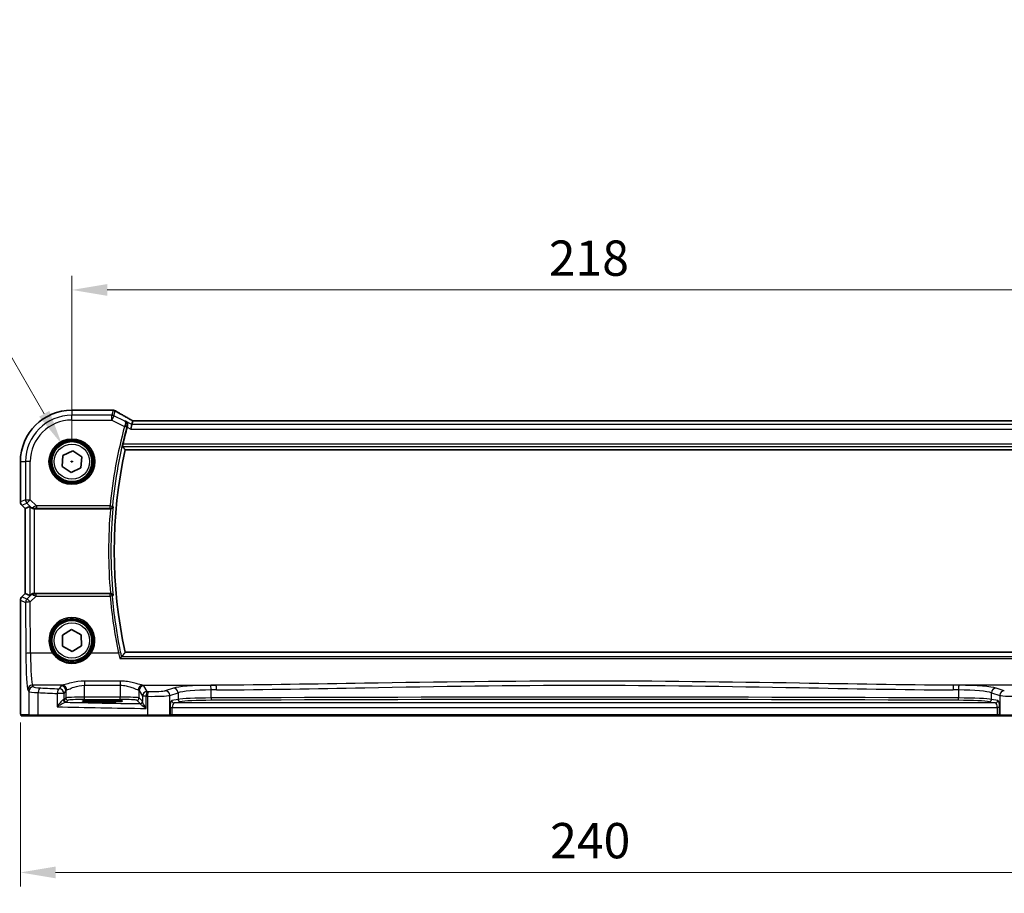
# Model space of a CAD drawing. Units: millimetres. Extents: x 0 to 6296, y 0 to 1124.
# Drawn here: x 1719 to 1929, y 375 to 561 of the extents above; entities that cross this region are included whole.
import ezdxf

# ---------------------------------------------------------------- set-up
doc = ezdxf.new("R2010")
doc.units = ezdxf.units.MM
for name, color, linetype, lineweight in [('Dimension (ISO)', 7, 'Continuous', 18), ('Visible (ISO)', 7, 'Continuous', 35), ('Visible Narrow (ISO)', 7, 'Continuous', 25)]:
    doc.layers.add(name, color=color, linetype=linetype, lineweight=lineweight)
doc.styles.add('Note Text (TK)', font='MS PGothic.ttf')
doc.dimstyles.new('Default - Method 1b (TK)', dxfattribs={"dimscale": 3, "dimtxt": 2.5, "dimasz": 2.5, "dimexe": 1, "dimexo": 1.5, "dimgap": 1, "dimtad": 1, "dimtoh": 1, "dimrnd": 1e-08, "dimdsep": 46, "dimtxsty": 'Note Text (TK)', "dimcen": 0.09, "dimdle": 5, "dimclrd": 100, "dimclre": 100, "dimclrt": 7, "dimadec": 1, "dimazin": 1, "dimtfac": 1, "dimtmove": 0, "dimatfit": 3, "dimfxl": 1, "dimtolj": 1, "dimlwd": -1, "dimlwe": -1, "dimarcsym": 0})

# ---------------------------------------------------------------- blocks, each defined once
blk = doc.blocks.new('*D25')
at = {"layer": 'Defpoints', "color": 0}
for p in [(1948.43, 503.44), (1730.43, 466.96), (1948.43, 466.96)]:
    blk.add_point(p, dxfattribs=at)
at = {"layer": 'Dimension (ISO)', "color": 100}
for p, q in [((1730.43, 471.46), (1730.43, 506.44)), ((1948.43, 471.46), (1948.43, 506.44)), ((1737.93, 503.44), (1940.93, 503.44))]:
    blk.add_line(p, q, dxfattribs=at)
for points in [[(1737.93, 504.69), (1737.93, 502.19), (1730.43, 503.44)], [(1940.93, 504.69), (1940.93, 502.19), (1948.43, 503.44)]]:
    blk.add_solid(points, dxfattribs=at)
at = {"layer": 'Dimension (ISO)', "color": 7, "insert": (1831.78, 510.19), "char_height": 7.5, "attachment_point": 4, "style": 'Note Text (TK)'}
blk.add_mtext('\\A1;218', dxfattribs=at)
blk = doc.blocks.new('*D26')
at = {"layer": 'Defpoints', "color": 0}
for p in [(1719.48, 416.03), (1959.37, 416.03), (1959.37, 379.69)]:
    blk.add_point(p, dxfattribs=at)
at = {"layer": 'Dimension (ISO)', "color": 100}
for p, q in [((1719.48, 411.53), (1719.48, 376.69)), ((1959.37, 411.53), (1959.37, 376.69)), ((1726.98, 379.69), (1951.87, 379.69))]:
    blk.add_line(p, q, dxfattribs=at)
for points in [[(1726.98, 380.94), (1726.98, 378.44), (1719.48, 379.69)], [(1951.87, 380.94), (1951.87, 378.44), (1959.37, 379.69)]]:
    blk.add_solid(points, dxfattribs=at)
at = {"layer": 'Dimension (ISO)', "color": 7, "insert": (1829.78, 386.44), "char_height": 7.5, "attachment_point": 4, "style": 'Note Text (TK)'}
blk.add_mtext('\\A1; 240', dxfattribs=at)
blk = doc.blocks.new('*D27')
at = {"layer": 'Defpoints', "color": 0}
for p in [(1728.3, 470.64), (1732.55, 463.28)]:
    blk.add_point(p, dxfattribs=at)
at = {"layer": 'Dimension (ISO)', "color": 100}
for p, q in [((1561.94, 510.79), (1705.12, 510.79)), ((1705.12, 510.79), (1724.55, 477.13)), ((1730.16, 466.96), (1730.7, 466.96)), ((1730.43, 466.69), (1730.43, 467.23))]:
    blk.add_line(p, q, dxfattribs=at)
blk.add_solid([(1725.64, 477.76), (1723.47, 476.51), (1728.3, 470.64)], dxfattribs=at)
at = {"layer": 'Dimension (ISO)', "color": 7, "insert": (1561.94, 524.62), "char_height": 7.5, "attachment_point": 4, "style": 'Note Text (TK)'}
blk.add_mtext('\\A1; 4-M5 六角穴付ボルト\\P4-M5 Countersunk hole', dxfattribs=at)

msp = doc.modelspace()

# ---------------------------------------------------------------- linework, layer by layer
at = {"layer": 'Visible (ISO)'}
for p, q in [((1738.8519, 477.9044), (1730.4291, 477.9044)), ((1743.1749, 474.8811), (1743.3548, 475.6434)), ((1935.0762, 475.6424), (1743.7821, 475.6424)), ((1743.1749, 474.8811), (1742.9391, 473.8824)), ((1728.5249, 468.2648), (1730.6086, 469.2606)), ((1730.6086, 469.2606), (1732.5128, 467.954)), ((1741.7677, 469.4582), (1937.0905, 469.4582)), ((1719.4829, 466.9582), (1719.4829, 458.3947)), ((1728.3454, 465.9624), (1728.5249, 468.2648)), ((1732.5128, 467.954), (1732.3333, 465.6515)), ((1730.2496, 464.6558), (1728.3454, 465.9624)), ((1732.3333, 465.6515), (1730.2496, 464.6558)), ((1720.4829, 456.9805), (1719.7758, 457.6876)), ((1720.4829, 456.9805), (1720.4843, 456.981)), ((1720.4829, 438.9359), (1720.4829, 456.9805)), ((1721.5062, 457.4043), (1720.4843, 456.981)), ((1722.5049, 456.9582), (1738.6283, 456.9582)), ((1719.4829, 437.5217), (1719.4829, 416.0333)), ((1719.7758, 438.2288), (1720.4829, 438.9359)), ((1720.4829, 438.9359), (1720.4843, 438.9353)), ((1721.5062, 438.512), (1720.4843, 438.9353)), ((1738.6283, 438.9582), (1722.5049, 438.9582)), ((1728.4037, 430.0677), (1730.3772, 431.267)), ((1730.3772, 431.267), (1732.4027, 430.1575)), ((1728.4556, 427.7588), (1728.4037, 430.0677)), ((1732.4027, 430.1575), (1732.4546, 427.8487)), ((1730.481, 426.6494), (1728.4556, 427.7588)), ((1732.4546, 427.8487), (1730.481, 426.6494)), ((1937.0905, 426.4582), (1741.7677, 426.4582)), ((1737.9291, 416.2748), (1735.9291, 416.2748)), ((1735.9291, 415.9341), (1737.9291, 415.9341)), ((1719.8101, 412.9582), (1721.4564, 412.9582)), ((1723.362, 412.9582), (1721.4564, 412.9582)), ((1746.5201, 412.9582), (1723.362, 412.9582)), ((1751.042, 412.9582), (1746.5201, 412.9582)), ((1751.042, 412.9582), (1751.0866, 412.9582)), ((1751.0866, 412.9582), (1751.7628, 412.9582)), ((1751.7628, 412.9582), (1927.0955, 412.9582)), ((1927.0955, 412.9582), (1927.7716, 412.9582)), ((1927.7716, 412.9582), (1927.8162, 412.9582)), ((1932.3381, 412.9582), (1927.8162, 412.9582))]:
    msp.add_line(p, q, dxfattribs=at)
for centre in [(1730.4291, 466.9582), (1730.4291, 428.9582)]:
    msp.add_circle(centre, 4.25, dxfattribs=at)
for centre, radius, start, end in [((1730.4291, 466.9582), 10.9462, 90, 180), ((1738.8519, 476.9044), 1, 84.977791, 90), ((1739.1739, 476.877), 1, 59.373255, 85.294429), ((1839.4291, 447.9582), 100.7437, 164.86486, 166.976985), ((1839.4291, 447.9582), 100, 167.584473, 192.415527), ((1720.4829, 458.3947), 1, 180, 225), ((1720.4829, 437.5217), 1, 135, 180)]:
    msp.add_arc(centre, radius, start, end, dxfattribs=at)
for centre, major_axis, ratio, start_param, end_param in [((1756.4962, 478.3552), (-20.3372, 0.063), 0.04957415, 0.52921381, 0.55927601), ((1743.782, 475.7386), (-1.8918, 0), 0.05086868, 1.34497339, 1.5708634), ((1722.5049, 456.4018), (-0.9993, 1.0021), 0.03700701, 5.6291015, 6.2679172), ((1722.5049, 456.8707), (1, 0), 0.08748866, 1.57079633, 1.63956115), ((1722.5049, 439.5145), (-0.9993, -1.0021), 0.03700701, 0.01526811, 0.65408381), ((1722.5049, 439.0457), (-1, 0), 0.08748866, 1.5020315, 1.57079633), ((1735.9291, 416.1044), (-3.25, 0), 0.05240778, 4.71238898, 7.85398163), ((1737.9291, 416.1044), (3.25, 0), 0.05240778, 4.71238898, 7.85398163)]:
    msp.add_ellipse(centre, major_axis=major_axis, ratio=ratio, start_param=start_param, end_param=end_param, dxfattribs=at)
for points, knots in [([(1742.8883, 475.9068), (1742.6436, 476.0428), (1742.4046, 476.1763), (1741.9387, 476.4379), (1741.7118, 476.566), (1741.2705, 476.8166), (1741.0562, 476.939), (1740.6408, 477.1778), (1740.4397, 477.2942), (1740.0511, 477.5207), (1739.8637, 477.6308), (1739.6833, 477.7375)], [-0.926247577, -0.926247577, -0.926247577, -0.926247577, -0.877721431, -0.877721431, -0.829195285, -0.829195285, -0.780669139, -0.780669139, -0.732142993, -0.732142993, -0.683616848, -0.683616848, -0.683616848, -0.683616848]), ([(1741.7906, 475.5732), (1741.7918, 475.5725), (1741.793, 475.5718), (1741.8902, 475.5155), (1741.9772, 475.4404), (1742.1185, 475.2601), (1742.1753, 475.1557), (1742.2456, 474.9351), (1742.2643, 474.8221), (1742.2623, 474.6059), (1742.2489, 474.5068), (1742.2206, 474.4079)], [-0.00060846, -0.00060846, -0.00060846, -0.00060846, 0, 0, 0.048939808, 0.048939808, 0.095201669, 0.095201669, 0.134797611, 0.134797611, 0.166262515, 0.166262515, 0.166262515, 0.166262515]), ([(1743.3731, 475.6446), (1743.343, 475.6606), (1743.3132, 475.6764), (1743.2477, 475.7112), (1743.2122, 475.7302), (1743.1428, 475.7676), (1743.1088, 475.7859), (1743.0427, 475.8218), (1743.0105, 475.8394), (1742.9479, 475.8737), (1742.9176, 475.8905), (1742.8883, 475.9068)], [-1.233940761, -1.233940761, -1.233940761, -1.233940761, -1.182149046, -1.182149046, -1.118173679, -1.118173679, -1.054198311, -1.054198311, -0.990222944, -0.990222944, -0.926247577, -0.926247577, -0.926247577, -0.926247577]), ([(1741.2037, 470.1619), (1741.2001, 470.1667), (1741.1982, 470.1799), (1741.1992, 470.2286), (1741.2033, 470.2683), (1741.2161, 470.3592), (1741.2258, 470.4165), (1741.2494, 470.5375), (1741.2629, 470.6007), (1741.2766, 470.66)], [0.0033724878, 0.0033724878, 0.0033724878, 0.0033724878, 0.0188902442, 0.0188902442, 0.0377804884, 0.0377804884, 0.0569232534, 0.0569232534, 0.0750573334, 0.0750573334, 0.0750573334, 0.0750573334]), ([(1721.7344, 457.2196), (1721.7984, 457.1612), (1721.8805, 457.1035), (1722.0804, 457.0092), (1722.2012, 456.9751), (1722.3602, 456.9595), (1722.3979, 456.9577), (1722.4361, 456.958)], [0.4186015433, 0.4186015433, 0.4186015433, 0.4186015433, 0.4530214688, 0.4530214688, 0.4905261815, 0.4905261815, 0.5017410096, 0.5017410096, 0.5017410096, 0.5017410096]), ([(1738.6339, 456.9582), (1738.6835, 456.9581), (1738.732, 456.9648), (1738.8333, 456.9915), (1738.8834, 457.0135), (1738.9866, 457.0759), (1739.035, 457.12), (1739.1208, 457.229), (1739.1519, 457.2975), (1739.1658, 457.3679), (1739.166, 457.3688), (1739.1662, 457.3698)], [-0.0882527108, -0.0882527108, -0.0882527108, -0.0882527108, -0.0732125218, -0.0732125218, -0.0552356051, -0.0552356051, -0.0311661937, -0.0311661937, 0, 0, 0.0004296042, 0.0004296042, 0.0004296042, 0.0004296042]), ([(1722.4361, 438.9584), (1722.3978, 438.9586), (1722.3601, 438.9568), (1722.2046, 438.9416), (1722.0866, 438.909), (1721.8848, 438.8158), (1721.7998, 438.7564), (1721.7344, 438.6968)], [0.8298982879, 0.8298982879, 0.8298982879, 0.8298982879, 0.8410982076, 0.8410982076, 0.8775623183, 0.8775623183, 0.9130044145, 0.9130044145, 0.9130044145, 0.9130044145]), ([(1739.1662, 438.5466), (1739.166, 438.5475), (1739.1658, 438.5485), (1739.1548, 438.6041), (1739.1333, 438.6581), (1739.0707, 438.7562), (1739.0303, 438.8013), (1738.9371, 438.8734), (1738.8868, 438.9022), (1738.7843, 438.9399), (1738.7352, 438.9514), (1738.6673, 438.9575), (1738.6506, 438.9582), (1738.6339, 438.9582)], [-0.0878050667, -0.0878050667, -0.0878050667, -0.0878050667, -0.0873792643, -0.0873792643, -0.0630690681, -0.0630690681, -0.0401110229, -0.0401110229, -0.0205755416, -0.0205755416, -0.0050180856, -0.0050180856, 0, 0, 0, 0]), ([(1740.6107, 425.1298), (1740.6115, 425.1308), (1740.6124, 425.1317), (1740.6567, 425.183), (1740.7004, 425.2316), (1740.7829, 425.32), (1740.8223, 425.3603), (1740.8956, 425.4311), (1740.9293, 425.4612), (1740.9743, 425.4953), (1740.989, 425.5045), (1740.9996, 425.5083)], [-0.0823151249, -0.0823151249, -0.0823151249, -0.0823151249, -0.0819187454, -0.0819187454, -0.0617447323, -0.0617447323, -0.0422375905, -0.0422375905, -0.0220705067, -0.0220705067, -0.0086915677, -0.0086915677, -0.0086915677, -0.0086915677]), ([(1719.8037, 412.9582), (1719.7872, 412.9582), (1719.7714, 412.9598), (1719.7517, 412.9636), (1719.7481, 412.9644), (1719.7394, 412.9665), (1719.7345, 412.9678), (1719.7202, 412.9724), (1719.7111, 412.9763), (1719.6889, 412.9875), (1719.6773, 412.9954), (1719.645, 413.0204), (1719.631, 413.0361), (1719.5743, 413.1095), (1719.5703, 413.1563), (1719.5461, 413.3258), (1719.5354, 413.4602), (1719.5209, 413.7175), (1719.5161, 413.8217), (1719.5043, 414.1274), (1719.4984, 414.3458), (1719.4849, 415.036), (1719.4829, 415.5419), (1719.4829, 416.0333)], [0, 0, 0, 0, 0.012766906, 0.012766906, 0.01463081, 0.01463081, 0.016461258, 0.016461258, 0.020132349, 0.020132349, 0.026500678, 0.026500678, 0.041208578, 0.041208578, 0.101047017, 0.101047017, 0.171185477, 0.171185477, 0.211695059, 0.211695059, 0.283160241, 0.283160241, 0.430585526, 0.430585526, 0.430585526, 0.430585526])]:
    msp.add_open_spline(points, degree=3, knots=knots, dxfattribs=at)
for points, degree in [([(1743.3584, 475.6448), (1743.3562, 475.6448), (1743.355, 475.6444), (1743.3548, 475.6434)], 3), ([(1742.2206, 474.4079), (1742.2066, 474.3589), (1742.193, 474.3099), (1742.18, 474.262)], 3), ([(1741.2037, 470.1619), (1741.4857, 469.809), (1741.7677, 469.4582)], 2), ([(1738.6339, 456.9582), (1738.632, 456.9582), (1738.6301, 456.9582), (1738.6283, 456.9582)], 3), ([(1738.6283, 438.9582), (1738.6301, 438.9582), (1738.632, 438.9582), (1738.6339, 438.9582)], 3), ([(1740.9996, 425.5083), (1741.0066, 425.5108), (1741.0112, 425.5133), (1741.0132, 425.5159)], 3), ([(1741.7677, 426.4582), (1741.3905, 425.9888), (1741.0132, 425.5159)], 2), ([(1719.8045, 412.9582), (1719.8043, 412.9582), (1719.8069, 412.9582), (1719.8101, 412.9582)], 3)]:
    msp.add_open_spline(points, degree=degree, dxfattribs=at)
at = {"layer": 'Visible Narrow (ISO)'}
for p, q in [((1730.4291, 477.9044), (1730.4291, 477.903)), ((1730.4291, 477.903), (1738.8519, 477.903)), ((1730.4291, 477.903), (1730.4291, 476.8025)), ((1738.8519, 477.9044), (1738.8519, 477.903)), ((1739.1739, 477.8757), (1738.9205, 476.8025)), ((1739.3671, 476.697), (1739.6205, 477.7702)), ((1738.9205, 476.8025), (1730.4291, 476.8025)), ((1730.4291, 475.8038), (1730.4291, 476.8025)), ((1730.4291, 475.8038), (1738.9205, 475.8038)), ((1738.9205, 475.8038), (1738.9205, 476.8025)), ((1739.3671, 476.697), (1738.9205, 475.8038)), ((1738.9205, 475.8038), (1741.6212, 474.4535)), ((1741.6498, 475.5557), (1739.3671, 476.697)), ((1743.1749, 474.8811), (1741.7906, 475.5732)), ((1743.7821, 475.641), (1743.7821, 475.6424)), ((1743.7821, 475.641), (1935.0762, 475.641)), ((1741.6212, 474.4535), (1742.102, 474.3233)), ((1742.18, 474.262), (1742.9391, 473.8824)), ((1742.9391, 473.8824), (1935.9191, 473.8824)), ((1935.6834, 474.8811), (1743.1749, 474.8811)), ((1741.2037, 470.1619), (1937.6545, 470.1619)), ((1937.5816, 470.66), (1741.2766, 470.66)), ((1719.4829, 466.9582), (1719.4843, 466.9582)), ((1719.4843, 458.3947), (1719.4843, 466.9582)), ((1719.4843, 466.9582), (1720.5848, 466.9582)), ((1720.5848, 466.9582), (1720.5848, 458.8505)), ((1721.5835, 466.9582), (1720.5848, 466.9582)), ((1721.5835, 458.8505), (1721.5835, 466.9582)), ((1719.4843, 458.3947), (1719.4829, 458.3947)), ((1720.5848, 458.8505), (1719.4843, 458.3947)), ((1720.5848, 458.8505), (1721.5835, 458.8505)), ((1721.5835, 458.8505), (1720.8773, 458.1444)), ((1722.8864, 457.5476), (1721.5835, 458.8505)), ((1719.7758, 457.6876), (1719.7768, 457.6885)), ((1719.7768, 457.6885), (1720.8773, 458.1444)), ((1720.4843, 456.981), (1719.7768, 457.6885)), ((1720.4843, 438.9353), (1720.4843, 456.981)), ((1720.8773, 458.1444), (1721.7221, 457.2996)), ((1721.5062, 457.4043), (1721.5062, 438.512)), ((1721.7221, 457.2996), (1721.7344, 457.2196)), ((1722.4239, 457.0382), (1722.4361, 456.958)), ((1722.5049, 438.9582), (1722.5049, 456.9582)), ((1738.5508, 457.5476), (1722.8864, 457.5476)), ((1722.8864, 457.5476), (1722.8864, 457.0495)), ((1722.8864, 457.0495), (1738.5508, 457.0495)), ((1738.5508, 457.5476), (1739.0467, 457.5004)), ((1738.5508, 457.0495), (1738.5508, 457.5476)), ((1719.4829, 437.5217), (1719.4843, 437.5217)), ((1719.4843, 416.0333), (1719.4843, 437.5217)), ((1719.4843, 437.5217), (1720.5933, 437.0623)), ((1719.7768, 438.2278), (1719.7758, 438.2288)), ((1719.7768, 438.2278), (1720.4843, 438.9353)), ((1720.8858, 437.7684), (1719.7768, 438.2278)), ((1721.7209, 438.609), (1720.8858, 437.7684)), ((1721.592, 437.1495), (1722.8423, 438.408)), ((1721.7344, 438.6968), (1721.7209, 438.609)), ((1722.423, 438.8721), (1722.4361, 438.9584)), ((1722.8423, 438.408), (1722.8423, 438.8625)), ((1738.5468, 438.8625), (1722.8423, 438.8625)), ((1722.8423, 438.408), (1738.5468, 438.408)), ((1738.5468, 438.408), (1738.5468, 438.8625)), ((1720.5933, 437.0623), (1720.6432, 426.1824)), ((1721.6418, 426.2696), (1721.592, 437.1495)), ((1726.3279, 426.2696), (1721.6418, 426.2696)), ((1740.3543, 426.2696), (1734.5304, 426.2696)), ((1740.6107, 425.1298), (1938.2476, 425.1298)), ((1937.8586, 425.5083), (1740.9996, 425.5083)), ((1722.2553, 419.1037), (1722.0468, 419.4518)), ((1728.4125, 419.4518), (1722.0468, 419.4518)), ((1728.136, 419.3295), (1727.7599, 418.7016)), ((1733.1292, 420.3445), (1733.1292, 419.4673)), ((1740.7145, 420.3445), (1733.1292, 420.3445)), ((1733.1292, 419.4673), (1740.7145, 419.4673)), ((1733.1292, 416.9327), (1733.1292, 419.4673)), ((1740.7145, 420.3445), (1740.7145, 419.4673)), ((1740.7145, 419.4673), (1740.7145, 416.9327)), ((1745.4312, 419.4518), (1761.0779, 419.4518)), ((1746.4386, 418.1093), (1745.7077, 419.3295)), ((1752.0169, 418.8625), (1750.2693, 418.2919)), ((1933.4271, 419.4518), (1917.7803, 419.4518)), ((1928.589, 418.2919), (1926.8414, 418.8625)), ((1721.0482, 418.4556), (1721.2567, 418.1075)), ((1721.2567, 418.1075), (1721.2567, 413.1582)), ((1723.2626, 413.1582), (1723.2626, 417.8935)), ((1728.7585, 417.7054), (1727.3103, 417.7054)), ((1727.3103, 417.7054), (1727.3103, 414.8847)), ((1728.7585, 417.7054), (1729.1346, 418.3333)), ((1728.7585, 416.3827), (1728.7585, 417.7054)), ((1729.1346, 416.7588), (1728.7585, 416.3827)), ((1729.1346, 418.3333), (1729.1346, 416.7588)), ((1733.1292, 416.4333), (1733.1292, 416.9327)), ((1740.7145, 416.9327), (1733.1292, 416.9327)), ((1733.1292, 416.4333), (1740.7145, 416.4333)), ((1740.7145, 416.4333), (1740.7145, 416.9327)), ((1744.709, 418.3333), (1745.44, 417.1131)), ((1744.709, 416.7588), (1744.709, 418.3333)), ((1745.4206, 416.0472), (1744.709, 416.7588)), ((1746.2114, 417.1131), (1745.44, 417.1131)), ((1745.44, 417.1131), (1745.44, 415.9851)), ((1746.2114, 414.53), (1746.2114, 417.1131)), ((1746.4753, 417.1078), (1746.4753, 413.1582)), ((1751.2352, 417.2957), (1752.9828, 417.8663)), ((1751.2352, 413.1582), (1751.2352, 417.2957)), ((1752.9828, 416.4629), (1751.6607, 416.2043)), ((1752.9828, 417.8663), (1752.9828, 416.4629)), ((1760.0193, 416.7527), (1760.0193, 418.447)), ((1918.839, 418.447), (1918.839, 416.7527)), ((1925.8754, 417.8663), (1927.623, 417.2957)), ((1925.8754, 416.4629), (1925.8754, 417.8663)), ((1927.1975, 416.2043), (1925.8754, 416.4629)), ((1927.623, 417.2957), (1927.623, 413.1582)), ((1719.4843, 416.0333), (1719.4829, 416.0333)), ((1729.2578, 415.8834), (1729.634, 416.2595)), ((1735.9291, 415.9341), (1735.9291, 416.2748)), ((1737.9291, 415.9341), (1737.9291, 416.2748)), ((1744.2097, 416.2595), (1744.9213, 415.5479)), ((1751.2798, 414.7063), (1751.7628, 414.7063)), ((1751.2798, 414.7063), (1751.2798, 413.1582)), ((1751.7628, 414.7063), (1927.0955, 414.7063)), ((1751.7628, 413.1582), (1751.7628, 414.7063)), ((1752.1437, 415.705), (1753.4658, 415.9635)), ((1926.7146, 415.705), (1752.1437, 415.705)), ((1925.3925, 415.9635), (1926.7146, 415.705)), ((1927.5784, 414.7063), (1927.0955, 414.7063)), ((1927.0955, 414.7063), (1927.0955, 413.1582)), ((1927.5784, 413.1582), (1927.5784, 414.7063)), ((1721.2567, 413.1582), (1719.6103, 413.1582)), ((1721.2567, 413.1582), (1723.2626, 413.1582)), ((1723.2626, 413.1582), (1746.4753, 413.1582)), ((1746.4753, 413.1582), (1751.2352, 413.1582)), ((1751.2798, 413.1582), (1751.2352, 413.1582)), ((1751.7628, 413.1582), (1751.2798, 413.1582)), ((1751.7628, 413.1582), (1751.7628, 412.9582)), ((1927.0955, 413.1582), (1751.7628, 413.1582)), ((1927.0955, 413.1582), (1927.0955, 412.9582)), ((1927.5784, 413.1582), (1927.0955, 413.1582)), ((1927.623, 413.1582), (1927.5784, 413.1582)), ((1927.623, 413.1582), (1932.3829, 413.1582))]:
    msp.add_line(p, q, dxfattribs=at)
for centre, radius in [((1730.4291, 466.9582), 4.8747), ((1730.4291, 466.9582), 4.6748), ((1730.4291, 466.9582), 4.5067), ((1730.4291, 466.9582), 4.3069), ((1730.4291, 466.9582), 3.75), ((1730.4291, 428.9582), 4.5067), ((1730.4291, 428.9582), 4.3069), ((1730.4291, 428.9582), 3.75)]:
    msp.add_circle(centre, radius, dxfattribs=at)
for centre, radius, start, end in [((1730.4291, 466.9582), 10.9448, 90, 180), ((1730.4291, 466.9582), 9.8443, 90, 180), ((1730.4291, 466.9582), 8.8457, 90, 180), ((1839.4291, 447.9582), 101.3331, 164.842831, 174.569833), ((1839.4291, 447.9582), 100.835, 164.842831, 174.569833), ((1839.4291, 447.9582), 101.2018, 174.897877, 185.102123), ((1839.4291, 447.9582), 100.7037, 174.637399, 185.362601)]:
    msp.add_arc(centre, radius, start, end, dxfattribs=at)
for centre, major_axis, ratio, start_param, end_param in [((1738.8519, 476.9044), (0.0875, 0.9962), 0.85799993, 0, 0.10206747), ((1756.8882, 478.4667), (21, 0), 0.05240778, 3.67933223, 3.70855421), ((1739.1739, 476.877), (0.082, 0.9966), 0.84271366, 0, 0.09736708), ((1739.1739, 476.877), (0.9732, -0.2298), 0.99855333, 1.33929603, 1.80229662), ((1739.1739, 476.877), (0.5094, 0.8605), 0.80387901, 0, 0.08810416), ((1757.3348, 469.5739), (-20.9942, 10.526), 0.04684915, 0.59044629, 0.83307702), ((1738.9205, 475.8038), (-0.9732, 0.2298), 0.99855333, 4.48088869, 4.94388927), ((1742.4025, 475.0327), (0.4858, 0.8741), 0.63992184, 0, 0.06815952), ((1744.2287, 475.321), (-1.9994, 1.0025), 0.04684915, 0.83307702, 1.15029034), ((1743.7821, 475.7458), (2, 0), 0.05240778, 4.49709369, 4.71238898), ((1741.6416, 474.5266), (0.4808, -0.1373), 0.14655424, 0.08822146, 1.54331738), ((1720.4829, 458.3947), (-0.3827, 0.9239), 0.99839497, 1.17866484, 1.96292781), ((1721.5835, 458.8505), (0.3827, -0.9239), 0.99839497, 4.3202575, 5.10452046), ((1722.4283, 458.0057), (-0.729, -0.6851), 0.46466527, 0.06680435, 0.85092148), ((1722.4283, 458.0057), (0.904, 0.4362), 0.95591855, 3.49172326, 4.27584039), ((1722.9302, 457.5038), (-1.0614, -0.3524), 0.0494607, 4.73719015, 5.47150947), ((1722.4239, 457.5363), (0.0295, -0.4991), 0.55941635, 5.1735807, 6.17784264), ((1722.9302, 457.0057), (-0.7085, 0.0027), 0.06162707, 4.77440992, 5.50872924), ((1738.5508, 457.5476), (0.3699, 0.3364), 0.99307995, 3.97783327, 5.44694469), ((1720.4829, 437.5217), (0.3827, 0.9239), 0.99839497, 1.17866484, 1.96292781), ((1721.592, 437.0623), (-0.3827, -0.9239), 0.99839497, 4.3202575, 5.10452046), ((1721.592, 437.0623), (-0.7094, 0.7048), 0.06194553, 4.77385531, 6.23072459), ((1722.4271, 437.9029), (-0.9046, 0.4343), 0.95837897, 5.14776572, 5.93188285), ((1722.4271, 437.9029), (0.7308, -0.6831), 0.49764186, 2.28986789, 3.07398502), ((1722.423, 438.374), (0.0278, 0.4992), 0.53585557, 0.10341144, 1.07074075), ((1722.9296, 438.4087), (-1.0624, 0.3494), 0.02501308, 0.82404741, 1.49679956), ((1722.9296, 438.9068), (-0.7089, -0.0055), 0.06194438, 0.77415955, 1.4469117), ((1738.5468, 438.3644), (-0.3699, 0.3364), 0.9930802, 3.97785278, 5.44692518), ((1738.5468, 438.3644), (0.4981, 0.0435), 0.08682718, 0.08759813, 1.56320691), ((1839.4291, 447.2266), (0, -101.2699), 0.99997071, 4.79957985, 4.92083746), ((1721.592, 437.0623), (-1, -0.0046), 0.08715483, 4.71198937, 6.23062524), ((1730.4291, 428.9606), (0, 4.9053), 0.99999533, 4.13170219, 8.43466842), ((1721.6418, 426.1824), (-1, -0.0046), 0.08715483, 4.71198937, 6.23062524), ((1721.087, 426.9233), (0, -8.5), 0.05240778, 4.79965544, 6.19591884), ((1722.0856, 426.9233), (0, 7.5), 0.05939548, 1.65806279, 3.05432619), ((1726.3279, 426.2522), (0.1672, 0.1097), 0.07295324, 0.03499989, 1.52296476), ((1734.5304, 426.2522), (-0.1672, 0.1097), 0.07295324, 4.76022055, 6.24818542), ((1740.3543, 426.226), (0.4892, 0.1035), 0.08528308, 0.08758637, 1.55275965), ((1722.0468, 418.4556), (0.8579, 0.5139), 0.9948398, 1.03337295, 2.59960788), ((1722.2553, 418.1075), (0.8579, 0.5139), 0.9948398, 1.03337295, 2.59960788), ((1725.2512, 419.1175), (-3, 0), 0.08748866, 0.05235988, 1.05049348), ((1723.7598, 417.8935), (0.0501, 0.9987), 0.49667336, 0.1005866, 1.59568836), ((1765.5198, 425.2663), (-84, 0), 0.08748866, 1.05049348, 1.10456544), ((1727.7599, 417.7054), (0.044, 0.999), 0.44917542, 0.09770574, 1.59056969), ((1727.7599, 417.7054), (-0.8579, 0.5139), 0.9948398, 3.68357743, 5.24981236), ((1733.1292, 419.3066), (-5, 0), 0.08748866, 5.94492009, 6.23082543), ((1728.136, 418.3333), (-0.8579, 0.5139), 0.9948398, 3.68357743, 5.24981236), ((1728.4125, 418.4556), (-0.2413, 0.9704), 0.94013542, 4.48270489, 6.02457445), ((1745.4312, 418.4556), (0.2413, 0.9704), 0.94013542, 0.25861086, 1.80048042), ((1745.7077, 418.3333), (0.8579, 0.5139), 0.9948398, 1.03337295, 2.59960788), ((1740.7145, 419.3066), (-5, 0), 0.08748866, 3.19395253, 3.47985787), ((1760.7102, 418.6587), (-9, 0), 0.08748866, 4.79886203, 6.02138592), ((1752.0169, 417.8663), (-0.3104, 0.9506), 0.9624951, 4.40789574, 5.95613258), ((1839.4291, 339.2139), (-920.4644, 0), 0.08748866, 4.7976135, 4.79886203), ((1759.9329, 418.447), (-0.0076, 1), 0.08636286, 4.71173398, 6.19559073), ((1761.0779, 418.4556), (-0.0075, 1), 0.08511903, 4.71175278, 6.19560017), ((1917.7803, 418.4556), (0.0075, 1), 0.08511903, 0.08758514, 1.57143253), ((1839.4291, 339.2139), (-920.4644, 0), 0.08748866, 4.62591593, 4.62716446), ((1918.9253, 418.447), (0.0076, 1), 0.08636286, 0.08759457, 1.57145133), ((1918.148, 418.6587), (-9, 0), 0.08748866, 3.40339204, 4.62591593), ((1926.8414, 417.8663), (0.3104, 0.9506), 0.9624951, 0.32705272, 1.87528957), ((1725.2512, 418.1213), (4, 0), 0.0656165, 3.19395253, 4.19208613), ((1765.5198, 424.2701), (85, 0), 0.08645939, 4.19208613, 4.24615809), ((1733.1292, 418.3104), (4, 0), 0.10936083, 2.80332744, 3.08923278), ((1733.1292, 416.7492), (-4, 0), 0.04585681, 4.71238898, 6.23082543), ((1729.634, 416.7588), (-0.3536, 0.3536), 0.99726469, 0.78676769, 2.35482496), ((1733.1292, 416.2499), (3.5, 0), 0.05240778, 1.57079633, 3.08923278), ((1740.7145, 416.7492), (-4, 0), 0.04585681, 3.19395253, 4.71238898), ((1740.7145, 416.2499), (3.5, 0), 0.05240778, 0.05235988, 1.57079633), ((1744.2097, 416.7588), (0.3536, 0.3536), 0.99726469, 3.92836034, 5.49641762), ((1740.7145, 418.3104), (4, 0), 0.10936083, 0.05235988, 0.33826521), ((1746.4386, 417.1131), (-0.8579, -0.5139), 0.9948398, 4.1749656, 5.74120053), ((1746.4386, 417.1131), (0.0204, 0.9998), 0.227112, 0.08961425, 1.575431), ((1765.5198, 424.2701), (85, 0), 0.08645939, 4.48323177, 4.4864183), ((1765.5198, 425.2663), (-84, 0), 0.08748866, 1.34163911, 1.34482565), ((1746.6994, 417.1078), (0.0201, 0.9998), 0.22400944, 0.08954802, 1.57530189), ((1747.3715, 417.3636), (4, 0), 0.0656165, 4.4864183, 6.02138592), ((1747.3715, 418.3598), (-3, 0), 0.08748866, 1.34482565, 2.87979327), ((1750.2693, 417.2957), (-0.3104, 0.9506), 0.9624951, 4.40789574, 5.95613258), ((1760.7102, 417.6625), (8, 0), 0.09842475, 1.65726938, 2.87979327), ((1760.7102, 416.3611), (-8, 0), 0.04913229, 4.79886203, 6.02138592), ((1753.4658, 416.4629), (0.096, -0.4907), 0.96469056, 4.52589906, 6.08314943), ((1839.4291, 338.2177), (919.4644, 0), 0.08758382, 1.65602085, 1.65726938), ((1839.4291, 368.7718), (-919.4644, 0), 0.05237928, 4.62591593, 4.79886203), ((1760.0625, 416.7527), (0.0023, -0.5), 0.08636444, 4.71199661, 6.23062888), ((1839.4291, 368.2725), (918.9644, 0), 0.05240778, 1.48432327, 1.65726938), ((1839.4291, 338.2177), (919.4644, 0), 0.08758382, 1.48432327, 1.48557181), ((1918.7958, 416.7527), (-0.0023, -0.5), 0.08636444, 0.05255643, 1.5711887), ((1918.148, 417.6625), (8, 0), 0.09842475, 0.26179939, 1.48432327), ((1918.148, 416.3611), (-8, 0), 0.04913229, 3.40339204, 4.62591593), ((1925.3925, 416.4629), (-0.096, -0.4907), 0.96469056, 0.20003588, 1.75728625), ((1928.589, 417.2957), (0.3104, 0.9506), 0.9624951, 0.32705272, 1.87528957), ((1931.4867, 417.3636), (4, 0), 0.0656165, 3.40339204, 4.93835966), ((1765.5198, 418.8171), (85, 0), 0.05179122, 4.24615809, 4.48323177), ((1727.7599, 416.3868), (-1, 0), 0.07861167, 2.63710364, 3.08923278), ((1729.073, 416.3488), (0.0472, -0.4978), 0.87450171, 4.6295741, 6.17507061), ((1729.2578, 416.3827), (-0.3536, 0.3536), 0.99726469, 0.78676769, 2.35482496), ((1727.7599, 415.8875), (1.5, 0), 0.05240778, 5.77869629, 6.23082543), ((1765.5198, 419.8158), (-84, 0), 0.05240778, 1.12199028, 1.3230501), ((1744.9213, 416.0472), (0.3536, 0.3536), 0.99726469, 3.92836034, 5.49641762), ((1744.9406, 415.9851), (0.492, 0.0891), 0.95935891, 4.59839547, 6.0966409), ((1751.6817, 414.7063), (0, -1.5), 0.26794919, 3.19395253, 4.71238898), ((1752.1437, 416.2043), (0.096, -0.4907), 0.96469056, 4.52589906, 6.08314943), ((1752.1647, 414.7063), (0, 1), 0.40192379, 0.05235988, 1.57079633), ((1760.7102, 415.8618), (7.5, 0), 0.05240778, 1.65726938, 2.87979327), ((1918.148, 415.8618), (7.5, 0), 0.05240778, 0.26179939, 1.48432327), ((1926.7146, 416.2043), (-0.096, -0.4907), 0.96469056, 0.20003588, 1.75728625), ((1926.6935, 414.7063), (0, -1), 0.40192379, 1.57079633, 3.08923278), ((1927.1765, 414.7063), (0, 1.5), 0.26794919, 4.71238898, 6.23082543), ((1719.8101, 413.1582), (0, -0.2), 0.99862953, 4.71238898, 6.28318531), ((1721.4564, 413.1582), (0, -0.2), 0.99862953, 4.71238898, 6.28318531), ((1723.362, 413.1582), (0, -0.2), 0.49714293, 4.71238898, 6.28318531), ((1746.5201, 413.1582), (0, -0.2), 0.22405247, 4.71238898, 6.28318531), ((1751.042, 413.1582), (0, -0.2), 0.96592583, 0, 1.57079633), ((1751.0866, 413.1582), (0, -0.2), 0.96592583, 0, 1.57079633), ((1927.7716, 413.1582), (0, -0.2), 0.96592583, 4.71238898, 6.28318531), ((1927.8162, 413.1582), (0, -0.2), 0.96592583, 4.71238898, 6.28318531)]:
    msp.add_ellipse(centre, major_axis=major_axis, ratio=ratio, start_param=start_param, end_param=end_param, dxfattribs=at)
for points in [[(1741.7906, 475.5732), (1741.7436, 475.5674), (1741.6967, 475.5615), (1741.6498, 475.5557)], [(1742.2206, 474.4079), (1742.2202, 474.4079), (1742.2199, 474.4079), (1742.2196, 474.4078)], [(1740.3543, 426.2696), (1740.4409, 425.8858), (1740.5267, 425.5044), (1740.6107, 425.1298)], [(1741.0132, 425.5159), (1740.9563, 425.7861), (1740.8987, 426.0588), (1740.8408, 426.3327)]]:
    msp.add_open_spline(points, degree=3, dxfattribs=at)
for points, knots in [([(1742.1222, 474.3961), (1742.1358, 474.4449), (1742.1457, 474.4945), (1742.162, 474.6222), (1742.1628, 474.6989), (1742.148, 474.8607), (1742.1288, 474.9446), (1742.0601, 475.14), (1741.9983, 475.2447), (1741.8463, 475.4251), (1741.7525, 475.5005), (1741.6498, 475.5557)], [-0.0823710027, -0.0823710027, -0.0823710027, -0.0823710027, -0.0746615808, -0.0746615808, -0.0623265059, -0.0623265059, -0.0474772853, -0.0474772853, -0.0243557706, -0.0243557706, 0.0004166603, 0.0004166603, 0.0004166603, 0.0004166603]), ([(1741.6498, 475.5557), (1741.6971, 475.525), (1741.735, 475.4742), (1741.784, 475.3391), (1741.7973, 475.2558), (1741.7953, 475.0917), (1741.7885, 475.0192), (1741.7626, 474.8754), (1741.7458, 474.8057), (1741.7093, 474.6869), (1741.6931, 474.6401), (1741.6749, 474.5933)], [-0.0004166603, -0.0004166603, -0.0004166603, -0.0004166603, 0.0243557706, 0.0243557706, 0.0474772853, 0.0474772853, 0.0623265059, 0.0623265059, 0.0746615808, 0.0746615808, 0.0823710027, 0.0823710027, 0.0823710027, 0.0823710027]), ([(1741.6749, 474.5933), (1741.6659, 474.5702), (1741.657, 474.5469), (1741.639, 474.5003), (1741.6301, 474.4769), (1741.6212, 474.4535)], [-0.00762003546, -0.00762003546, -0.00762003546, -0.00762003546, -0.00381001773, -0.00381001773, 0, 0, 0, 0]), ([(1742.102, 474.3233), (1742.1053, 474.3355), (1742.1086, 474.3476), (1742.1154, 474.3719), (1742.1188, 474.384), (1742.1222, 474.3961)], [0, 0, 0, 0, 0.00381001773, 0.00381001773, 0.00762003546, 0.00762003546, 0.00762003546, 0.00762003546]), ([(1742.1222, 474.3961), (1742.132, 474.3972), (1742.1417, 474.3984), (1742.1515, 474.3996), (1742.1742, 474.4023), (1742.1969, 474.4051), (1742.2196, 474.4078)], [0.269970876, 0.269970876, 0.269970876, 0.269970876, 0.301302559, 0.301302559, 0.301302559, 0.374233178, 0.374233178, 0.374233178, 0.374233178]), ([(1738.5508, 457.0495), (1738.5587, 457.0409), (1738.5665, 457.0322), (1738.5744, 457.0236), (1738.5942, 457.0018), (1738.614, 456.98), (1738.6339, 456.9582)], [0.219733223, 0.219733223, 0.219733223, 0.219733223, 0.249527248, 0.249527248, 0.249527248, 0.324818473, 0.324818473, 0.324818473, 0.324818473]), ([(1739.1662, 457.3698), (1739.1342, 457.4048), (1739.1022, 457.4397), (1739.0702, 457.4747), (1739.0624, 457.4833), (1739.0545, 457.4919), (1739.0467, 457.5004)], [-0.370779021, -0.370779021, -0.370779021, -0.370779021, -0.249527248, -0.249527248, -0.249527248, -0.219733223, -0.219733223, -0.219733223, -0.219733223]), ([(1738.6339, 438.9582), (1738.6139, 438.9362), (1738.5939, 438.9142), (1738.5739, 438.8923), (1738.5649, 438.8823), (1738.5559, 438.8724), (1738.5468, 438.8625)], [0.906296447, 0.906296447, 0.906296447, 0.906296447, 0.982169856, 0.982169856, 0.982169856, 1.016420443, 1.016420443, 1.016420443, 1.016420443]), ([(1739.0427, 438.4116), (1739.0517, 438.4214), (1739.0608, 438.4313), (1739.0698, 438.4412), (1739.1019, 438.4763), (1739.134, 438.5114), (1739.1662, 438.5466)], [-1.016420443, -1.016420443, -1.016420443, -1.016420443, -0.982169856, -0.982169856, -0.982169856, -0.860335898, -0.860335898, -0.860335898, -0.860335898]), ([(1740.8408, 426.3327), (1740.671, 427.1358), (1740.5109, 427.941), (1740.1297, 429.99), (1739.9219, 431.2363), (1739.7377, 432.486), (1739.4476, 434.4538), (1739.2158, 436.4301), (1739.0427, 438.4116)], [1.362347848, 1.362347848, 1.362347848, 1.362347848, 1.386785509, 1.386785509, 1.424392388, 1.424392388, 1.424392388, 1.483605461, 1.483605461, 1.483605461, 1.483605461]), ([(1726.4947, 426.3622), (1726.2692, 426.706), (1726.089, 427.0795), (1725.6793, 428.3223), (1725.6491, 429.2557), (1726.0871, 430.9447), (1726.5264, 431.705), (1727.6654, 432.8246), (1728.3276, 433.2195), (1729.492, 433.5781), (1729.9605, 433.6486), (1730.4291, 433.6486), (1730.8977, 433.6486), (1731.3662, 433.5781), (1732.5306, 433.2195), (1733.1928, 432.8246), (1734.3319, 431.705), (1734.7711, 430.9447), (1735.2091, 429.2557), (1735.1789, 428.3223), (1734.7692, 427.0795), (1734.589, 426.706), (1734.3635, 426.3622)], [-2.15148311, -2.15148311, -2.15148311, -2.15148311, -1.88936828, -1.88936828, -1.31718329, -1.31718329, -0.77687179, -0.77687179, -0.29879684, -0.29879684, 0, 0, 0, 0.29879684, 0.29879684, 0.77687179, 0.77687179, 1.31718329, 1.31718329, 1.88936828, 1.88936828, 2.15148311, 2.15148311, 2.15148311, 2.15148311]), ([(1726.3279, 426.2696), (1726.507, 426.0037), (1726.7124, 425.756), (1727.443, 425.0324), (1728.055, 424.6445), (1729.3784, 424.1641), (1730.0865, 424.0642), (1731.4543, 424.1615), (1732.1109, 424.3465), (1733.1531, 424.8807), (1733.5674, 425.1815), (1734.1506, 425.7617), (1734.3534, 426.0068), (1734.5304, 426.2696)], [-0.979339656, -0.979339656, -0.979339656, -0.979339656, -0.881147728, -0.881147728, -0.663921311, -0.663921311, -0.454198809, -0.454198809, -0.252332672, -0.252332672, -0.097051028, -0.097051028, 0, 0, 0, 0]), ([(1734.3635, 426.3622), (1734.1937, 426.1034), (1733.9993, 425.8619), (1733.4399, 425.2904), (1733.0425, 424.994), (1732.0427, 424.4676), (1731.4127, 424.2853), (1730.1004, 424.1893), (1729.421, 424.2879), (1728.1514, 424.7612), (1727.5643, 425.1435), (1726.8635, 425.8563), (1726.6665, 426.1004), (1726.4947, 426.3622)], [0, 0, 0, 0, 0.097051028, 0.097051028, 0.252332672, 0.252332672, 0.454198809, 0.454198809, 0.663921311, 0.663921311, 0.881147728, 0.881147728, 0.979339656, 0.979339656, 0.979339656, 0.979339656]), ([(1733.1292, 420.3445), (1732.1333, 420.3445), (1731.1509, 420.1837), (1729.8017, 419.8553), (1729.3324, 419.7116), (1728.7387, 419.5359), (1728.5511, 419.4822), (1728.4125, 419.4518)], [0, 0, 0, 0, 0.298765216, 0.298765216, 0.499965204, 0.499965204, 0.625715197, 0.625715197, 0.625715197, 0.625715197]), ([(1729.3558, 418.4556), (1729.4667, 418.4901), (1729.6168, 418.5509), (1730.0917, 418.7501), (1730.4672, 418.9129), (1731.5466, 419.2851), (1732.3325, 419.4673), (1733.1292, 419.4673)], [-0.625715197, -0.625715197, -0.625715197, -0.625715197, -0.499965204, -0.499965204, -0.298765216, -0.298765216, 0, 0, 0, 0]), ([(1745.4312, 419.4518), (1745.1573, 419.5119), (1744.6928, 419.6647), (1743.737, 419.9312), (1743.3265, 420.0361), (1742.4712, 420.205), (1742.0317, 420.2712), (1741.2935, 420.3322), (1741.004, 420.3445), (1740.7145, 420.3445)], [-0.625710915, -0.625710915, -0.625710915, -0.625710915, -0.37724829, -0.37724829, -0.225772717, -0.225772717, -0.08683566, -0.08683566, 0, 0, 0, 0]), ([(1740.7145, 419.4673), (1740.9461, 419.4673), (1741.1777, 419.4533), (1741.7682, 419.3842), (1742.1199, 419.3093), (1742.8041, 419.1179), (1743.1325, 418.9989), (1743.8971, 418.6969), (1744.2687, 418.5237), (1744.4878, 418.4556)], [0, 0, 0, 0, 0.08683566, 0.08683566, 0.225772717, 0.225772717, 0.37724829, 0.37724829, 0.625710915, 0.625710915, 0.625710915, 0.625710915]), ([(1917.7803, 419.4518), (1906.8938, 419.5236), (1895.9922, 419.7122), (1869.8777, 420.1354), (1854.6541, 420.3445), (1823.8223, 420.3445), (1808.2165, 420.1236), (1782.1035, 419.6994), (1771.5837, 419.5211), (1761.0779, 419.4518)], [0, 0, 0, 0, 3.27795904, 3.27795904, 7.84538243, 7.84538243, 12.52747027, 12.52747027, 15.69076487, 15.69076487, 15.69076487, 15.69076487]), ([(1761.163, 418.4556), (1771.6574, 418.5341), (1782.1657, 418.7362), (1808.2504, 419.217), (1823.8392, 419.4673), (1854.6375, 419.4673), (1869.8446, 419.2304), (1895.9307, 418.7507), (1906.8205, 418.537), (1917.6952, 418.4556)], [-15.69076487, -15.69076487, -15.69076487, -15.69076487, -12.52747027, -12.52747027, -7.84538243, -7.84538243, -3.27795904, -3.27795904, 0, 0, 0, 0]), ([(1719.6103, 413.1582), (1719.5873, 413.1582), (1719.5623, 413.2101), (1719.5406, 413.495), (1719.5164, 413.8129), (1719.4976, 414.3917), (1719.4898, 414.973), (1719.4848, 415.3474), (1719.4843, 415.7163), (1719.4843, 416.0333)], [0, 0, 0, 0, 0.35283077, 0.35283077, 0.35283077, 0.74648264, 0.74648264, 0.74648264, 1, 1, 1, 1]), ([(1728.6353, 416.3488), (1728.6079, 416.3449), (1728.5761, 416.3338), (1728.4852, 416.2881), (1728.422, 416.2439), (1728.2676, 416.1155), (1728.1754, 416.0251), (1727.9629, 415.7946), (1727.8435, 415.6492), (1727.5794, 415.3003), (1727.4378, 415.092), (1727.3103, 414.8847)], [-0.276611873, -0.276611873, -0.276611873, -0.276611873, -0.251087506, -0.251087506, -0.210248518, -0.210248518, -0.157157835, -0.157157835, -0.088641111, -0.088641111, 0.000764497, 0.000764497, 0.000764497, 0.000764497]), ([(1727.3103, 414.8847), (1727.499, 415.0213), (1727.7022, 415.1585), (1728.0699, 415.3885), (1728.2326, 415.4843), (1728.5142, 415.6362), (1728.6336, 415.6958), (1728.827, 415.7804), (1728.9037, 415.8095), (1729.0088, 415.8396), (1729.0442, 415.8469), (1729.073, 415.8495)], [-0.000764497, -0.000764497, -0.000764497, -0.000764497, 0.088641111, 0.088641111, 0.157157835, 0.157157835, 0.210248518, 0.210248518, 0.251087506, 0.251087506, 0.276611873, 0.276611873, 0.276611873, 0.276611873]), ([(1744.9213, 415.5479), (1744.9295, 415.5457), (1744.9376, 415.541), (1744.9537, 415.527), (1744.9617, 415.5177), (1744.9696, 415.506)], [-0.0375326094, -0.0375326094, -0.0375326094, -0.0375326094, -0.0187663047, -0.0187663047, 0, 0, 0, 0]), ([(1744.9696, 415.506), (1744.9797, 415.491), (1744.9956, 415.4723), (1745.0494, 415.416), (1745.0943, 415.3745), (1745.2175, 415.2675), (1745.3026, 415.1983), (1745.5082, 415.0372), (1745.6353, 414.9417), (1745.9091, 414.7418), (1746.0589, 414.6355), (1746.2114, 414.53)], [0, 0, 0, 0, 0.024207532, 0.024207532, 0.062939583, 0.062939583, 0.114081303, 0.114081303, 0.176949912, 0.176949912, 0.243624652, 0.243624652, 0.243624652, 0.243624652]), ([(1745.44, 415.9851), (1745.4368, 416.0025), (1745.4336, 416.0164), (1745.4272, 416.0371), (1745.4239, 416.044), (1745.4206, 416.0472)], [0, 0, 0, 0, 0.0187663047, 0.0187663047, 0.0375326094, 0.0375326094, 0.0375326094, 0.0375326094]), ([(1746.2114, 414.53), (1746.1095, 414.6873), (1746.0107, 414.8458), (1745.8328, 415.1439), (1745.7516, 415.2863), (1745.6234, 415.5264), (1745.5718, 415.6296), (1745.5004, 415.7891), (1745.4757, 415.851), (1745.4494, 415.9348), (1745.4427, 415.9627), (1745.44, 415.9851)], [-0.243624652, -0.243624652, -0.243624652, -0.243624652, -0.176949912, -0.176949912, -0.114081303, -0.114081303, -0.062939583, -0.062939583, -0.024207532, -0.024207532, 0, 0, 0, 0])]:
    msp.add_open_spline(points, degree=3, knots=knots, dxfattribs=at)

# ---------------------------------------------------------------- dimensions: what is measured, and where the dimension line sits
at = {"layer": 'Dimension (ISO)', "color": 100}
dim = msp.add_diameter_dim_2p(p1=(1732.5541, 463.2776), p2=(1728.3041, 470.6388), text=' 4-M5 六角穴付ボルト\\P4-M5 Countersunk hole', dimstyle='Default - Method 1b (TK)', override={"dimtih": 1, "dimdec": 2, "dimlfac": 1, "dimtp": 0, "dimtm": 0, "dimtdec": 2, "dimtofl": 0}, dxfattribs=at)
dim.commit()
dim.dimension.update_dxf_attribs({"geometry": '*D27', "text_midpoint": (1615.2934, 510.7883), "dimtype": 163})
dim = msp.add_linear_dim(base=(1948.4291, 503.441), p1=(1730.4291, 466.9582), p2=(1948.4291, 466.9582), angle=180, dimstyle='Default - Method 1b (TK)', override={"dimtoh": 0, "dimdec": 2, "dimtp": 0, "dimtm": 0, "dimtdec": 2, "dimtofl": 0, "dimatfit": 1}, dxfattribs=at)
dim.commit()
dim.dimension.update_dxf_attribs({"geometry": '*D25', "text_midpoint": (1839.4291, 503.441), "dimtype": 160})
dim = msp.add_linear_dim(base=(1959.374, 379.6893), p1=(1719.4843, 416.0333), p2=(1959.374, 416.0333), text=' 240', dimstyle='Default - Method 1b (TK)', override={"dimtoh": 0, "dimdec": 2, "dimtp": 0, "dimtm": 0, "dimtdec": 2, "dimtofl": 0, "dimatfit": 1}, dxfattribs=at)
dim.commit()
dim.dimension.update_dxf_attribs({"geometry": '*D26', "text_midpoint": (1839.4291, 379.6893), "dimtype": 160})

doc.saveas('drawing.dxf')
